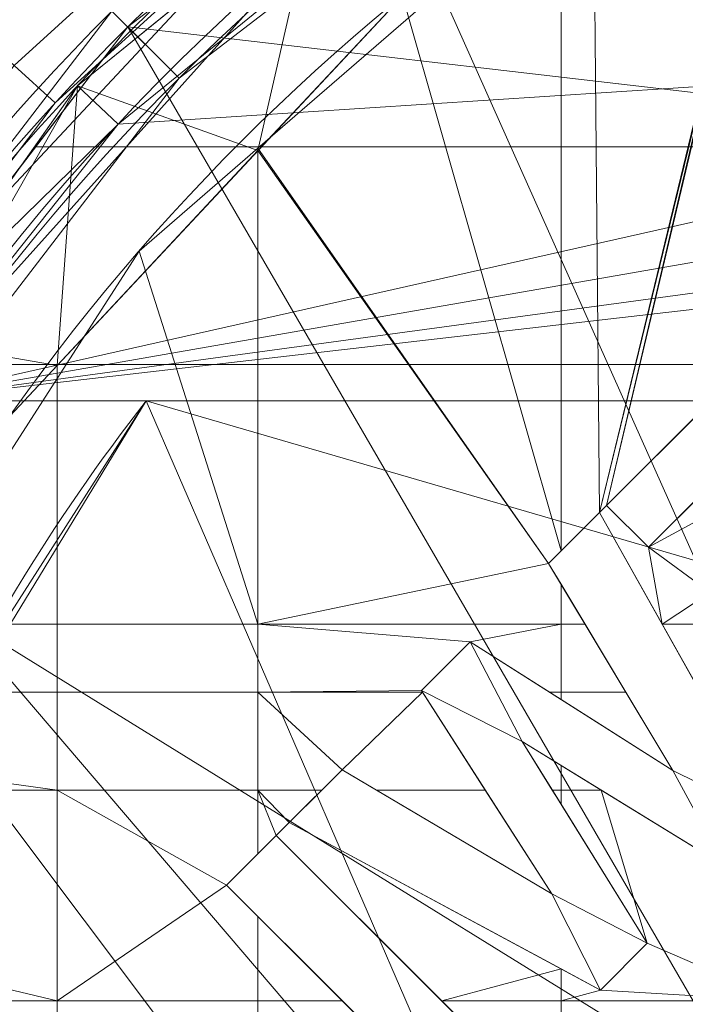
# Model space of a CAD drawing. Units: millimetres. Extents: x -25 to 25, y -25 to 25.
# Drawn here: x -17.7 to -10.9, y 6.5 to 16.7 of the extents above; entities that cross this region are included whole.
import ezdxf

# ---------------------------------------------------------------- set-up
doc = ezdxf.new("R2010")
doc.units = ezdxf.units.MM
doc.layers.add('1', color=7, linetype='Continuous', true_color=0xffffff)
doc.layers.add('17', color=7, linetype='Continuous', true_color=0xffffff)

# ---------------------------------------------------------------- blocks, each defined once
blk = doc.blocks.new('5032_unterteil')
at = {"layer": '1', "color": 1, "linetype": 'Continuous', "lineweight": 18}
for p, q in [((-73.976277, 561.624295, 3.8), (-73.976277, 599.603005, 3.8)), ((-73.976277, 564.186971, 7.4), (-73.976277, 597.040329, 7.4)), ((-72.819292, 568.872142, -0.2), (-69.648369, 570.650966, -0.2)), ((-72.819292, 568.872142), (-69.648369, 570.650966)), ((-72.893539, 568.946388), (-74.440335, 570.493185)), ((-72.893539, 568.946388, -0.2), (-74.440335, 570.493185, -0.2)), ((-73.509155, 570.428211, -0.2), (-72.460436, 569.379491, -0.2)), ((-73.509155, 570.428211), (-72.460436, 569.379491)), ((-69.162666, 570.165264), (-70.449601, 568.073995)), ((-69.162666, 570.165264, -0.2), (-70.449601, 568.073995, -0.2)), ((-70.149531, 569.630081, -0.2), (-72.293382, 568.346232, -0.2)), ((-70.149531, 569.630081), (-72.293382, 568.346232)), ((-71.482861, 567.53571), (-70.149531, 569.630081)), ((-71.482861, 567.53571, -0.2), (-70.149531, 569.630081, -0.2)), ((-70.149531, 569.630081, -0.2), (-70.149531, 569.630081)), ((-72.460436, 569.379491, -0.2), (-72.893539, 568.946388, -0.2)), ((-72.460436, 569.379491), (-72.893539, 568.946388)), ((-72.460436, 569.379491, -0.2), (-72.460436, 569.379491)), ((-70.449601, 568.073995, -0.2), (-68.36452, 569.367117, -0.2)), ((-70.449601, 568.073995), (-68.36452, 569.367117)), ((-68.36452, 569.367117, -0.2), (-67.878817, 568.881415, -0.2)), ((-68.36452, 569.367117, -0.2), (-68.36452, 569.367117)), ((-68.36452, 569.367117), (-67.878817, 568.881415)), ((-72.893539, 568.946388, -0.2), (-72.893539, 568.946388)), ((-72.819292, 568.872142, -0.2), (-72.819292, 568.872142)), ((-72.293382, 568.346232, -0.2), (-72.819292, 568.872142, -0.2)), ((-72.293382, 568.346232), (-72.819292, 568.872142)), ((-67.878817, 568.881415), (-69.611229, 565.664079)), ((-67.878817, 568.881415, -0.2), (-69.611229, 565.664079, -0.2)), ((-67.878817, 568.881415, -0.2), (-67.878817, 568.881415)), ((-68.874954, 568.380253, -0.2), (-70.978613, 567.031463, -0.2)), ((-68.874954, 568.380253), (-70.978613, 567.031463)), ((-70.158803, 566.211653), (-68.874954, 568.380253)), ((-70.158803, 566.211653, -0.2), (-68.874954, 568.380253, -0.2)), ((-68.874954, 568.380253, -0.2), (-68.874954, 568.380253)), ((-72.293382, 568.346232, -0.2), (-72.293382, 568.346232)), ((-70.449601, 568.073995, -0.2), (-70.449601, 568.073995)), ((-69.478213, 565.531063), (-67.003339, 568.005936)), ((-69.478213, 565.531063, -0.2), (-67.003339, 568.005936, -0.2)), ((-71.482861, 567.53571, -0.2), (-71.482861, 567.53571)), ((-70.978613, 567.031463, -0.2), (-71.482861, 567.53571, -0.2)), ((-70.978613, 567.031463), (-71.482861, 567.53571)), ((-66.489803, 567.4924, -0.2), (-68.964677, 565.017526, -0.2)), ((-66.489803, 567.4924), (-68.964677, 565.017526)), ((-70.978613, 567.031463, -0.2), (-70.978613, 567.031463)), ((-69.611229, 565.664079), (-70.158803, 566.211653)), ((-69.611229, 565.664079, -0.2), (-70.158803, 566.211653, -0.2)), ((-70.158803, 566.211653, -0.2), (-70.158803, 566.211653)), ((-69.611229, 565.664079, -0.2), (-69.611229, 565.664079)), ((-68.964677, 565.017526), (-69.478213, 565.531063)), ((-69.478213, 565.531063, -0.2), (-69.478213, 565.531063)), ((-68.964677, 565.017526, -0.2), (-69.478213, 565.531063, -0.2)), ((-68.964677, 565.017526, -0.2), (-68.964677, 565.017526))]:
    blk.add_line(p, q, dxfattribs=at)
at = {"layer": '1', "color": 1, "linetype": 'Continuous', "lineweight": 18, "extrusion": (0, 0, -1)}
for centre, radius in [((61.226277, 580.61365, -2.8), 23.45), ((61.226277, 580.61365), 21.833419)]:
    blk.add_circle(centre, radius, dxfattribs=at)
at = {"layer": '1', "color": 1, "linetype": 'Continuous', "lineweight": 18}
blk.add_arc((-61.226277, 580.61365, 3.8), 22.87265, 123.878549, 236.121451, dxfattribs=at)
at = {"layer": '1', "color": 1, "linetype": 'Continuous', "lineweight": 18, "extrusion": (0, 0, -1)}
blk.add_arc((61.226277, 580.61365, -7.4), 20.794189, 281.793443, 307.817769, dxfattribs=at)
at = {"layer": '1', "color": 1, "linetype": 'Continuous', "lineweight": 18, "extrusion": (1, 0, 0)}
blk.add_open_spline([(-73.976277, 561.624295, 3.8), (-73.976277, 562.465289, 5.009337), (-73.976277, 563.317703, 6.210615), (-73.976277, 564.186971, 7.4)], degree=3, dxfattribs=at)
at = {"layer": '1', "color": 1, "linetype": 'Continuous', "lineweight": 18}
for points in [[(-76.229058, 581.262589, 3.8), (-76.137781, 580.394149, 3.8), (-73.976278, 561.624289, 3.8), (-73.976278, 599.602997, 3.8)], [(-76.229058, 581.262589, 3.8), (-76.137781, 580.394149, 3.8), (-73.976278, 561.624289, 3.8), (-73.976278, 599.602997, 3.8)], [(-73.976278, 564.18699, 7.4), (-73.976278, 597.040355, 7.4), (-73.976278, 599.602997, 3.8), (-73.976278, 561.624289, 3.8)], [(-73.976278, 564.18699, 7.4), (-73.976278, 597.040355, 7.4), (-73.976278, 599.602997, 3.8), (-73.976278, 561.624289, 3.8)], [(-69.95029, 599.489272, 7.4), (-73.976278, 597.040355, 7.4), (-73.976278, 564.18699, 7.4), (-65.476276, 593.363643, 7.4)], [(-70.792958, 599.076509, 7.4), (-73.976278, 597.040355, 7.4), (-73.976278, 564.18699, 7.4), (-65.476276, 593.363643, 7.4)], [(-65.476276, 567.863643, 7.4), (-65.476276, 593.363643, 7.4), (-73.976278, 564.18699, 7.4)], [(-65.476276, 567.863643, 7.4), (-65.476276, 593.363643, 7.4), (-73.976278, 564.18699, 7.4)], [(-73.976278, 561.624289, 3.8), (-76.137781, 580.394149, 3.8), (-76.407626, 579.563677, 3.8)], [(-73.976278, 561.624289, 3.8), (-76.137781, 580.394149, 3.8), (-76.407626, 579.563677, 3.8)], [(-73.976278, 561.624289, 3.8), (-76.407626, 579.563677, 3.8), (-76.991931, 578.914702, 3.8)], [(-73.976278, 561.624289, 3.8), (-76.407626, 579.563677, 3.8), (-76.991931, 578.914702, 3.8)], [(-76.991931, 578.914702, 3.8), (-77.789664, 578.559518, 3.8), (-73.976278, 561.624289, 3.8)], [(-76.991931, 578.914702, 3.8), (-77.789664, 578.559518, 3.8), (-73.976278, 561.624289, 3.8)], [(-77.789664, 578.559518, 3.8), (-78.662895, 578.559518, 3.8), (-80.769114, 568.729401, 3.8), (-76.838076, 563.897491, 3.8)], [(-78.725465, 565.884888, 3.8), (-73.976278, 561.624289, 3.8), (-77.789664, 578.559518, 3.8), (-78.662895, 578.559518, 3.8)], [(-76.838076, 563.897491, 3.8), (-73.976278, 561.624289, 3.8), (-77.789664, 578.559518, 3.8)], [(-80.536954, 570.73915), (-74.440338, 570.493162), (-72.893538, 568.946362)], [(-72.893538, 568.946362), (-72.819293, 568.872154), (-80.536954, 570.73915)], [(-72.819293, 568.872154), (-72.423309, 568.47614), (-79.160817, 568.47614), (-80.536954, 570.73915)], [(-80.474898, 570.73915), (-74.440338, 570.493162), (-72.893538, 568.946362)], [(-72.893538, 568.946362), (-72.819293, 568.872154), (-80.474898, 570.73915)], [(-79.593718, 568.809628), (-80.474898, 570.73915), (-72.819293, 568.872154)], [(-72.460435, 569.379508), (-73.509157, 570.428193), (-73.198237, 570.73915)], [(-72.460435, 569.379508), (-73.509157, 570.428193), (-73.198237, 570.73915)], [(-73.198237, 570.73915), (-72.712585, 570.73915), (-71.990207, 570.016742), (-72.460435, 569.379508)], [(-73.198237, 570.73915), (-72.712585, 570.73915), (-71.990207, 570.016742), (-72.460435, 569.379508)], [(-69.948442, 568.888366), (-69.162667, 570.165277), (-67.76651, 570.73915), (-68.364523, 569.367111)], [(-69.948442, 568.888366), (-69.162667, 570.165277), (-67.76651, 570.73915), (-68.364523, 569.367111)], [(-67.87882, 568.881392), (-68.364523, 569.367111), (-67.76651, 570.73915)], [(-67.87882, 568.881392), (-68.364523, 569.367111), (-67.76651, 570.73915)], [(-67.87882, 568.881392), (-67.76651, 570.73915), (-67.76651, 568.47614)], [(-67.87882, 568.881392), (-67.76651, 570.73915), (-67.76651, 568.47614)], [(-67.76651, 570.73915), (-67.20449, 570.73915), (-67.20449, 568.47614), (-67.76651, 568.47614)], [(-67.76651, 570.73915), (-67.20449, 570.73915), (-67.20449, 568.47614), (-67.76651, 568.47614)], [(-70.149533, 569.630086, -0.2), (-72.293378, 568.346202, -0.2), (-72.819293, 568.872154, -0.2), (-69.64837, 570.650995, -0.2)], [(-69.64837, 570.650995, -0.2), (-72.819293, 568.872154, -0.2), (-71.663283, 569.520652), (-70.959784, 569.915295)], [(-69.64837, 570.650995, -0.2), (-69.162667, 570.165277, -0.2), (-70.149533, 569.630086, -0.2)], [(-73.509157, 570.428193, -0.2), (-72.460435, 569.379508, -0.2), (-72.893538, 568.946362, -0.2), (-74.440338, 570.493162, -0.2)], [(-74.440338, 570.493162), (-74.440338, 570.493162, -0.2), (-72.893538, 568.946362, -0.2), (-72.893538, 568.946362)], [(-72.460435, 569.379508), (-72.460435, 569.379508, -0.2), (-73.509157, 570.428193, -0.2), (-73.509157, 570.428193)], [(-70.959784, 569.915295), (-71.663283, 569.520652), (-71.663283, 570.343673), (-71.597315, 570.409656)], [(-70.959784, 569.915295), (-71.663283, 569.520652), (-71.663283, 570.343673), (-71.597315, 570.409656)], [(-71.990207, 570.016742), (-71.663283, 570.343673), (-71.663283, 569.520652)], [(-71.990207, 570.016742), (-71.663283, 570.343673), (-71.663283, 569.520652)], [(-69.162667, 570.165277, -0.2), (-70.449598, 568.073988, -0.2), (-71.48286, 567.535698, -0.2), (-70.149533, 569.630086, -0.2)], [(-70.449598, 568.073988, -0.2), (-69.162667, 570.165277, -0.2), (-69.162667, 570.165277), (-69.948442, 568.888366)], [(-71.990207, 570.016742), (-71.663283, 569.520652), (-72.460435, 569.379508)], [(-71.990207, 570.016742), (-71.663283, 569.520652), (-72.460435, 569.379508)], [(-72.293378, 568.346202, -0.2), (-70.149533, 569.630086, -0.2), (-70.959784, 569.144845), (-71.663283, 568.723559)], [(-70.884146, 568.47614), (-70.149533, 569.630086), (-70.149533, 569.630086, -0.2), (-71.48286, 567.535698, -0.2)], [(-70.884146, 568.47614), (-70.959784, 568.47614), (-70.959784, 569.144845), (-70.149533, 569.630086)], [(-70.884146, 568.47614), (-70.959784, 568.47614), (-70.959784, 569.144845), (-70.149533, 569.630086)], [(-70.149533, 569.630086, -0.2), (-70.149533, 569.630086), (-70.959784, 569.144845)], [(-71.663283, 569.520652), (-72.819293, 568.872154), (-72.893538, 568.946362), (-72.460435, 569.379508)], [(-71.663283, 569.520652), (-72.819293, 568.872154), (-72.893538, 568.946362), (-72.460435, 569.379508)], [(-72.819293, 568.872154, -0.2), (-72.819293, 568.872154), (-71.663283, 569.520652)], [(-72.893538, 568.946362), (-72.893538, 568.946362, -0.2), (-72.460435, 569.379508, -0.2), (-72.460435, 569.379508)], [(-70.449598, 568.073988, -0.2), (-68.364523, 569.367111, -0.2), (-68.874955, 568.380237, -0.2), (-70.978612, 567.031443, -0.2)], [(-69.801129, 568.47614), (-68.364523, 569.367111), (-68.364523, 569.367111, -0.2), (-70.449598, 568.073988, -0.2)], [(-68.364523, 569.367111), (-69.801129, 568.47614), (-69.948442, 568.47614), (-69.948442, 568.888366)], [(-68.364523, 569.367111), (-69.801129, 568.47614), (-69.948442, 568.47614), (-69.948442, 568.888366)], [(-68.874955, 568.380237, -0.2), (-68.364523, 569.367111, -0.2), (-67.87882, 568.881392, -0.2)], [(-67.87882, 568.881392), (-67.87882, 568.881392, -0.2), (-68.364523, 569.367111, -0.2), (-68.364523, 569.367111)], [(-70.959784, 569.144845), (-70.959784, 568.47614), (-71.663283, 568.47614), (-71.663283, 568.723559)], [(-70.959784, 569.144845), (-70.959784, 568.47614), (-71.663283, 568.47614), (-71.663283, 568.723559)], [(-70.449598, 568.073988, -0.2), (-69.948442, 568.888366), (-70.202112, 568.47614)], [(-69.948442, 568.888366), (-69.948442, 568.47614), (-70.202112, 568.47614)], [(-69.948442, 568.888366), (-69.948442, 568.47614), (-70.202112, 568.47614)], [(-72.819293, 568.872154), (-72.423309, 568.47614), (-79.304785, 568.47614), (-79.593718, 568.809628)], [(-72.423309, 568.47614), (-72.819293, 568.872154), (-72.819293, 568.872154, -0.2), (-72.293378, 568.346202, -0.2)], [(-67.87882, 568.881392, -0.2), (-69.611229, 565.664053, -0.2), (-70.158802, 566.211641, -0.2), (-68.874955, 568.380237, -0.2)], [(-68.097033, 568.47614), (-69.611229, 565.664053), (-69.611229, 565.664053, -0.2), (-67.87882, 568.881392, -0.2)], [(-67.76651, 568.47614), (-68.097033, 568.47614), (-67.87882, 568.881392)], [(-67.76651, 568.47614), (-68.097033, 568.47614), (-67.87882, 568.881392)], [(-67.87882, 568.881392, -0.2), (-67.87882, 568.881392), (-68.097033, 568.47614)], [(-80.769114, 568.729401, 3.8), (-81.26241, 568.42941, 2.8), (-77.232145, 563.475549, 2.8), (-76.838076, 563.897491, 3.8)], [(-79.247281, 565.95248, 2.8), (-77.232145, 563.475549, 2.8), (-76.838076, 563.897491, 3.8), (-80.769114, 568.729401, 3.8)], [(-72.293378, 568.346202, -0.2), (-71.663283, 568.723559), (-72.076418, 568.47614)], [(-71.663283, 568.723559), (-71.663283, 568.47614), (-72.076418, 568.47614)], [(-71.663283, 568.723559), (-71.663283, 568.47614), (-72.076418, 568.47614)], [(-76.587975, 565.340817), (-79.304785, 568.47614), (-72.423309, 568.47614), (-72.293378, 568.346202)], [(-78.162707, 566.834867), (-79.160817, 568.47614), (-72.423309, 568.47614)], [(-76.562978, 565.340817), (-78.162707, 566.834867), (-72.423309, 568.47614), (-72.293378, 568.346202)], [(-72.293378, 568.346202, -0.2), (-72.293378, 568.346202), (-72.423309, 568.47614)], [(-72.293378, 568.346202), (-72.076418, 568.47614), (-71.663283, 568.47614), (-71.663283, 565.340817)], [(-72.293378, 568.346202), (-72.076418, 568.47614), (-71.663283, 568.47614), (-71.663283, 565.340817)], [(-72.076418, 568.47614), (-72.293378, 568.346202), (-72.293378, 568.346202, -0.2)], [(-71.663283, 568.47614), (-70.959784, 568.47614), (-70.959784, 568.357348), (-71.48286, 567.535698)], [(-71.48286, 567.535698), (-71.663283, 565.340817), (-71.663283, 568.47614)], [(-71.663283, 568.47614), (-70.959784, 568.47614), (-70.959784, 568.357348), (-71.48286, 567.535698)], [(-71.48286, 567.535698), (-71.663283, 565.340817), (-71.663283, 568.47614)], [(-71.48286, 567.535698, -0.2), (-70.959784, 568.357348), (-70.884146, 568.47614)], [(-70.959784, 568.357348), (-70.959784, 568.47614), (-70.884146, 568.47614)], [(-70.959784, 568.357348), (-70.959784, 568.47614), (-70.884146, 568.47614)], [(-70.202112, 568.47614), (-69.948442, 568.47614), (-69.948442, 568.384826), (-70.449598, 568.073988)], [(-70.202112, 568.47614), (-69.948442, 568.47614), (-69.948442, 568.384826), (-70.449598, 568.073988)], [(-70.202112, 568.47614), (-70.449598, 568.073988), (-70.449598, 568.073988, -0.2)], [(-70.449598, 568.073988, -0.2), (-69.948442, 568.384826), (-69.801129, 568.47614)], [(-69.948442, 568.384826), (-69.948442, 568.47614), (-69.801129, 568.47614)], [(-69.948442, 568.384826), (-69.948442, 568.47614), (-69.801129, 568.47614)], [(-67.76651, 567.242742), (-69.478214, 565.531075), (-69.611229, 565.664053), (-68.097033, 568.47614)], [(-67.76651, 567.242742), (-69.478214, 565.531075), (-69.611229, 565.664053), (-68.097033, 568.47614)], [(-68.097033, 568.47614), (-67.76651, 568.47614), (-67.76651, 567.242742)], [(-68.097033, 568.47614), (-67.76651, 568.47614), (-67.76651, 567.242742)], [(-67.76651, 567.242742), (-67.76651, 568.47614), (-67.20449, 568.47614), (-67.20449, 567.804813)], [(-67.76651, 567.242742), (-67.76651, 568.47614), (-67.20449, 568.47614), (-67.20449, 567.804813)], [(-70.978612, 567.031443, -0.2), (-68.874955, 568.380237, -0.2), (-68.874955, 568.380237), (-69.948442, 567.691982)], [(-70.449598, 568.073988, -0.2), (-70.449598, 568.073988), (-69.948442, 568.384826)], [(-69.948442, 566.567004), (-68.874955, 568.380237), (-68.874955, 568.380237, -0.2), (-70.158802, 566.211641, -0.2)], [(-69.948442, 566.567004), (-69.948442, 567.691982), (-68.874955, 568.380237)], [(-69.948442, 566.567004), (-69.948442, 567.691982), (-68.874955, 568.380237)], [(-72.293378, 568.346202), (-71.663283, 565.340817), (-76.587975, 565.340817)], [(-72.293378, 568.346202), (-71.663283, 565.340817), (-76.562978, 565.340817)], [(-71.48286, 567.535698, -0.2), (-71.48286, 567.535698), (-70.959784, 568.357348)], [(-70.978612, 567.031443, -0.2), (-71.48286, 567.535698, -0.2), (-70.449598, 568.073988, -0.2)], [(-67.00334, 568.005919, -0.2), (-69.478214, 565.531075, -0.2), (-69.478214, 565.531075), (-67.76651, 567.242742)], [(-67.00334, 568.005919, -0.2), (-66.489801, 567.492425, -0.2), (-68.964675, 565.017521, -0.2), (-69.478214, 565.531075, -0.2)], [(-67.76651, 567.242742), (-67.20449, 567.804813), (-67.00334, 568.005919, -0.2)], [(-73.976278, 564.18699, 7.4), (-69.95029, 561.738014, 7.4), (-65.476276, 560.258389, 7.4), (-65.476276, 567.863643, 7.4)], [(-73.976278, 564.18699, 7.4), (-70.792958, 562.150776, 7.4), (-65.476276, 560.258389, 7.4), (-65.476276, 567.863643, 7.4)], [(-69.948442, 567.691982), (-70.959784, 567.043543), (-70.978612, 567.031443, -0.2)], [(-70.959784, 567.043543), (-69.948442, 567.691982), (-69.948442, 566.567004), (-70.158802, 566.211641)], [(-70.959784, 567.043543), (-69.948442, 567.691982), (-69.948442, 566.567004), (-70.158802, 566.211641)], [(-71.48286, 567.535698), (-70.978612, 567.031443), (-70.959784, 565.340817), (-71.663283, 565.340817)], [(-71.48286, 567.535698), (-70.978612, 567.031443), (-70.959784, 565.340817), (-71.663283, 565.340817)], [(-71.48286, 567.535698), (-71.48286, 567.535698, -0.2), (-70.978612, 567.031443, -0.2), (-70.978612, 567.031443)], [(-68.964675, 565.017521, -0.2), (-66.489801, 567.492425, -0.2), (-67.20449, 566.777706), (-67.76651, 566.215694)], [(-70.978612, 567.031443), (-70.959784, 567.043543), (-70.959784, 565.340817)], [(-70.978612, 567.031443), (-70.959784, 567.043543), (-70.959784, 565.340817)], [(-70.959784, 567.043543), (-70.978612, 567.031443), (-70.978612, 567.031443, -0.2)], [(-70.158802, 566.211641), (-70.959784, 565.340817), (-70.959784, 567.043543)], [(-70.158802, 566.211641), (-70.959784, 565.340817), (-70.959784, 567.043543)], [(-74.749433, 561.455727, 2.8), (-79.416707, 565.814614, 2.8), (-78.162707, 566.834867), (-73.817179, 562.776387)], [(-79.247281, 565.95248, 2.8), (-78.162707, 566.834867), (-76.562978, 565.340817)], [(-67.20449, 566.777706), (-67.20449, 565.340817), (-67.76651, 565.340817), (-67.76651, 566.215694)], [(-67.20449, 566.777706), (-67.20449, 565.340817), (-67.76651, 565.340817), (-67.76651, 566.215694)], [(-70.158802, 566.211641, -0.2), (-70.158802, 566.211641), (-69.948442, 566.567004)], [(-70.158802, 566.211641), (-69.948442, 566.001296), (-69.948442, 565.340817), (-70.959784, 565.340817)], [(-70.158802, 566.211641), (-69.948442, 566.001296), (-69.948442, 565.340817), (-70.959784, 565.340817)], [(-70.158802, 566.211641, -0.2), (-69.611229, 565.664053, -0.2), (-69.611229, 565.664053), (-69.948442, 566.001296)], [(-69.948442, 566.001296), (-70.158802, 566.211641), (-70.158802, 566.211641, -0.2)], [(-68.964675, 565.017521, -0.2), (-67.76651, 566.215694), (-68.641402, 565.340817)], [(-67.76651, 566.215694), (-67.76651, 565.340817), (-68.641402, 565.340817)], [(-67.76651, 566.215694), (-67.76651, 565.340817), (-68.641402, 565.340817)], [(-76.562978, 565.340817), (-77.232145, 563.475549, 2.8), (-79.247281, 565.95248, 2.8)], [(-69.948442, 565.340817), (-69.948442, 566.001296), (-69.611229, 565.664053)], [(-69.948442, 565.340817), (-69.948442, 566.001296), (-69.611229, 565.664053)], [(-69.611229, 565.664053), (-69.478214, 565.531075), (-69.948442, 565.340817)], [(-69.611229, 565.664053), (-69.478214, 565.531075), (-69.948442, 565.340817)], [(-69.478214, 565.531075), (-69.287956, 565.340817), (-69.948442, 565.340817)], [(-69.478214, 565.531075), (-69.287956, 565.340817), (-69.948442, 565.340817)], [(-69.478214, 565.531075, -0.2), (-68.964675, 565.017521, -0.2), (-68.964675, 565.017521), (-69.287956, 565.340817)], [(-69.287956, 565.340817), (-69.478214, 565.531075), (-69.478214, 565.531075, -0.2)], [(-77.232145, 563.475549, 2.8), (-76.562978, 565.340817), (-74.340969, 563.265562)], [(-75.524129, 564.113081), (-76.587975, 565.340817), (-71.663283, 565.340817)], [(-76.562978, 565.340817), (-71.663283, 565.340817), (-71.663283, 563.265562), (-74.340969, 563.265562)], [(-71.663283, 565.340817), (-71.663283, 563.265562), (-74.205443, 563.265562), (-75.524129, 564.113081)], [(-71.663283, 565.340817), (-70.959784, 565.340817), (-70.959784, 563.265562), (-71.663283, 563.265562)], [(-71.663283, 565.340817), (-70.959784, 565.340817), (-70.959784, 563.265562), (-71.663283, 563.265562)], [(-70.959784, 565.340817), (-69.948442, 565.340817), (-69.948442, 563.265562), (-70.959784, 563.265562)], [(-70.959784, 565.340817), (-69.948442, 565.340817), (-69.948442, 563.265562), (-70.959784, 563.265562)], [(-69.948442, 563.265562), (-69.948442, 565.340817), (-69.287956, 565.340817), (-68.964675, 565.017521)], [(-69.948442, 563.265562), (-69.948442, 565.340817), (-69.287956, 565.340817), (-68.964675, 565.017521)], [(-68.964675, 565.017521), (-68.641402, 565.340817), (-67.76651, 565.340817), (-67.76651, 563.265562)], [(-68.964675, 565.017521), (-68.641402, 565.340817), (-67.76651, 565.340817), (-67.76651, 563.265562)], [(-68.641402, 565.340817), (-68.964675, 565.017521), (-68.964675, 565.017521, -0.2)], [(-67.76651, 565.340817), (-67.20449, 565.340817), (-67.20449, 563.265562), (-67.76651, 563.265562)], [(-67.76651, 565.340817), (-67.20449, 565.340817), (-67.20449, 563.265562), (-67.76651, 563.265562)], [(-67.76651, 563.265562), (-69.948442, 563.265562), (-68.964675, 565.017521)], [(-67.76651, 563.265562), (-69.948442, 563.265562), (-68.964675, 565.017521)], [(-70.792958, 562.150776, 7.4), (-73.976278, 564.18699, 7.4), (-73.976278, 561.624289, 3.8)], [(-70.792958, 562.150776, 7.4), (-73.976278, 564.18699, 7.4), (-73.976278, 561.624289, 3.8)], [(-76.838076, 563.897491, 3.8), (-77.232145, 563.475549, 2.8), (-74.623473, 561.634123, 2.8)], [(-73.976278, 561.624289, 3.8), (-76.838076, 563.897491, 3.8), (-77.232145, 563.475549, 2.8)], [(-74.623473, 561.634123, 2.8), (-73.976278, 561.624289, 3.8), (-76.838076, 563.897491, 3.8)], [(-74.340969, 563.265562), (-74.623473, 561.634123, 2.8), (-77.232145, 563.475549, 2.8)], [(-77.232145, 563.475549, 2.8), (-72.014801, 559.792757, 2.8), (-73.976278, 561.624289, 3.8)], [(-74.340969, 563.265562), (-73.817179, 562.776387), (-74.623473, 561.634123, 2.8)], [(-74.340969, 563.265562), (-71.663283, 563.265562), (-71.663283, 561.660349), (-73.817179, 562.776387)], [(-74.205443, 563.265562), (-71.663283, 563.265562), (-71.663283, 561.631858)], [(-71.663283, 561.631858), (-71.663283, 563.265562), (-70.959784, 563.265562), (-70.959784, 561.179757)], [(-71.663283, 561.660349), (-71.663283, 563.265562), (-70.959784, 563.265562), (-70.959784, 561.295807)], [(-70.296206, 560.753286), (-70.959784, 561.179757), (-70.959784, 563.265562), (-69.948442, 563.265562)], [(-70.959784, 561.295807), (-70.959784, 563.265562), (-69.948442, 563.265562), (-69.948442, 560.771763)], [(-69.948442, 563.265562), (-69.948442, 560.651183), (-70.296206, 560.753286)], [(-69.948442, 560.651183), (-69.948442, 563.265562), (-67.76651, 563.265562), (-67.76651, 560.010493)], [(-68.537846, 560.040891), (-69.948442, 560.771763), (-69.948442, 563.265562), (-67.76651, 563.265562)], [(-67.76651, 563.265562), (-67.76651, 559.880614), (-68.537846, 560.040891)], [(-67.76651, 560.010493), (-67.76651, 563.265562), (-67.20449, 563.265562), (-67.20449, 559.845448)], [(-67.76651, 559.880614), (-67.76651, 563.265562), (-67.20449, 563.265562), (-67.20449, 559.763789)]]:
    blk.add_3dface(points, dxfattribs=at)
at = {"layer": '1', "color": 3, "linetype": 'Continuous', "lineweight": 18}
for points in [[(-70.149533, 569.630086, -0.2), (-72.293378, 568.346202, -0.2), (-72.819293, 568.872154, -0.2), (-69.64837, 570.650995, -0.2)], [(-69.64837, 570.650995), (-69.64837, 570.650995, -0.2), (-72.819293, 568.872154, -0.2), (-72.819293, 568.872154)], [(-69.64837, 570.650995, -0.2), (-69.162667, 570.165277, -0.2), (-70.149533, 569.630086, -0.2)], [(-74.440338, 570.493162), (-74.440338, 570.493162, -0.2), (-72.893538, 568.946362, -0.2), (-72.893538, 568.946362)], [(-73.509157, 570.428193, -0.2), (-72.460435, 569.379508, -0.2), (-72.893538, 568.946362, -0.2), (-74.440338, 570.493162, -0.2)], [(-72.460435, 569.379508), (-72.460435, 569.379508, -0.2), (-73.509157, 570.428193, -0.2), (-73.509157, 570.428193)], [(-69.162667, 570.165277, -0.2), (-70.449598, 568.073988, -0.2), (-71.48286, 567.535698, -0.2), (-70.149533, 569.630086, -0.2)], [(-70.449598, 568.073988), (-70.449598, 568.073988, -0.2), (-69.162667, 570.165277, -0.2), (-69.162667, 570.165277)], [(-72.293378, 568.346202), (-72.293378, 568.346202, -0.2), (-70.149533, 569.630086, -0.2), (-70.149533, 569.630086)], [(-70.149533, 569.630086), (-70.149533, 569.630086, -0.2), (-71.48286, 567.535698, -0.2), (-71.48286, 567.535698)], [(-72.893538, 568.946362), (-72.893538, 568.946362, -0.2), (-72.460435, 569.379508, -0.2), (-72.460435, 569.379508)], [(-70.449598, 568.073988, -0.2), (-68.364523, 569.367111, -0.2), (-68.874955, 568.380237, -0.2), (-70.978612, 567.031443, -0.2)], [(-68.364523, 569.367111), (-68.364523, 569.367111, -0.2), (-70.449598, 568.073988, -0.2), (-70.449598, 568.073988)], [(-68.874955, 568.380237, -0.2), (-68.364523, 569.367111, -0.2), (-67.87882, 568.881392, -0.2)], [(-67.87882, 568.881392), (-67.87882, 568.881392, -0.2), (-68.364523, 569.367111, -0.2), (-68.364523, 569.367111)], [(-72.819293, 568.872154), (-72.819293, 568.872154, -0.2), (-72.293378, 568.346202, -0.2), (-72.293378, 568.346202)], [(-67.87882, 568.881392, -0.2), (-69.611229, 565.664053, -0.2), (-70.158802, 566.211641, -0.2), (-68.874955, 568.380237, -0.2)], [(-69.611229, 565.664053), (-69.611229, 565.664053, -0.2), (-67.87882, 568.881392, -0.2), (-67.87882, 568.881392)], [(-70.978612, 567.031443), (-70.978612, 567.031443, -0.2), (-68.874955, 568.380237, -0.2), (-68.874955, 568.380237)], [(-68.874955, 568.380237), (-68.874955, 568.380237, -0.2), (-70.158802, 566.211641, -0.2), (-70.158802, 566.211641)], [(-70.978612, 567.031443, -0.2), (-71.48286, 567.535698, -0.2), (-70.449598, 568.073988, -0.2)], [(-67.00334, 568.005919, -0.2), (-66.489801, 567.492425, -0.2), (-68.964675, 565.017521, -0.2), (-69.478214, 565.531075, -0.2)], [(-67.00334, 568.005919), (-67.00334, 568.005919, -0.2), (-69.478214, 565.531075, -0.2), (-69.478214, 565.531075)], [(-71.48286, 567.535698), (-71.48286, 567.535698, -0.2), (-70.978612, 567.031443, -0.2), (-70.978612, 567.031443)], [(-68.964675, 565.017521), (-68.964675, 565.017521, -0.2), (-66.489801, 567.492425, -0.2), (-66.489801, 567.492425)], [(-70.158802, 566.211641), (-70.158802, 566.211641, -0.2), (-69.611229, 565.664053, -0.2), (-69.611229, 565.664053)], [(-69.478214, 565.531075), (-69.478214, 565.531075, -0.2), (-68.964675, 565.017521, -0.2), (-68.964675, 565.017521)]]:
    blk.add_3dface(points, dxfattribs=at)
at = {"layer": '17', "color": 4, "linetype": 'Continuous', "lineweight": 18}
for p, q in [((-72.819292, 568.872142), (-69.648369, 570.650966)), ((-72.893539, 568.946388), (-74.440335, 570.493185)), ((-73.509155, 570.428211), (-72.460436, 569.379491)), ((-69.162666, 570.165264), (-70.449601, 568.073995)), ((-70.149531, 569.630081), (-72.293382, 568.346232)), ((-71.482861, 567.53571), (-70.149531, 569.630081)), ((-72.460436, 569.379491), (-72.893539, 568.946388)), ((-70.449601, 568.073995), (-68.36452, 569.367117)), ((-68.36452, 569.367117), (-67.878817, 568.881415)), ((-72.293382, 568.346232), (-72.819292, 568.872142)), ((-67.878817, 568.881415), (-69.611229, 565.664079)), ((-68.874954, 568.380253), (-70.978613, 567.031463)), ((-70.158803, 566.211653), (-68.874954, 568.380253)), ((-69.478213, 565.531063), (-67.003339, 568.005936)), ((-70.978613, 567.031463), (-71.482861, 567.53571)), ((-66.489803, 567.4924), (-68.964677, 565.017526)), ((-69.611229, 565.664079), (-70.158803, 566.211653)), ((-68.964677, 565.017526), (-69.478213, 565.531063))]:
    blk.add_line(p, q, dxfattribs=at)
blk = doc.blocks.new('2601_kappe_MODEL')
at = {"layer": '1', "color": 70, "linetype": 'Continuous', "lineweight": 18}
for centre, radius in [((0, 0), 25), ((0, 0, 9), 23.5)]:
    blk.add_circle(centre, radius, dxfattribs=at)
at = {"layer": '1', "color": 70, "linetype": 'Continuous', "lineweight": 18, "extrusion": (0, 0, -1)}
for centre, radius in [((0, 0, -7.5), 25), ((0, 0), 23.731495), ((0, 0, -7.5), 23.5), ((0, 0, -3), 23.5), ((0, 0, -1.7), 22.75)]:
    blk.add_circle(centre, radius, dxfattribs=at)
at = {"layer": '1', "color": 70, "linetype": 'Continuous', "lineweight": 18}
for points in [[(-6.082247, 22.699257, 9), (-11.75, 20.351596, 9), (-1.8232, -8.888766, 9), (0.616718, -8.632321, 9)], [(-1.8232, -8.888766, 9), (-10.474851, 21.036338, 9), (-14.161914, 18.753406, 9)], [(-11.375, 19.702079, 1.7), (-16.086679, 16.086679, 1.7), (-16.780701, 16.780701), (-11.865748, 20.552078)], [(-11.375, 19.702079, 1.7), (-16.086679, 16.086679, 1.7), (-16.780701, 16.780701), (-11.865748, 20.552078)], [(-11.75, 20.351596, 3), (-11.75, 20.351596, 7.5), (-16.617009, 16.617009, 7.5), (-16.617009, 16.617009, 3)], [(-13.867796, 18.726554, 7.5), (-16.617009, 16.617009, 7.5), (-16.617009, 16.617009, 3), (-11.75, 20.351596, 3)], [(-16.086679, 16.086679, 1.7), (-11.375, 19.702079, 1.7), (-11.75, 20.351596, 3), (-16.617009, 16.617009, 3)], [(-16.086679, 16.086679, 1.7), (-11.375, 19.702079, 1.7), (-11.75, 20.351596, 3), (-16.617009, 16.617009, 3)], [(-1.8232, -8.888766, 9), (-11.75, 20.351596, 9), (-16.617009, 16.617009, 9)], [(-18.150548, 16.54641, 8.56066), (-14.801105, 19.599831, 8.56066), (-14.997057, 19.859312, 8.074025), (-18.390842, 16.765468, 8.074025)], [(-18.150548, 16.54641, 8.56066), (-14.801105, 19.599831, 8.56066), (-14.997057, 19.859312, 8.074025), (-18.390842, 16.765468, 8.074025)], [(-17.790919, 16.218565, 8.885819), (-14.507841, 19.211486, 8.885819), (-14.801105, 19.599831, 8.56066), (-18.150548, 16.54641, 8.56066)], [(-17.790919, 16.218565, 8.885819), (-14.507841, 19.211486, 8.885819), (-14.801105, 19.599831, 8.56066), (-18.150548, 16.54641, 8.56066)], [(-17.366709, 15.831847, 9), (-14.161914, 18.753406, 9), (-14.507841, 19.211486, 8.885819), (-17.790919, 16.218565, 8.885819)], [(-17.366709, 15.831847, 9), (-14.161914, 18.753406, 9), (-14.507841, 19.211486, 8.885819), (-17.790919, 16.218565, 8.885819)], [(-14.161914, 18.753406, 9), (-17.366709, 15.831847, 9), (-19.980103, 12.371155, 9), (-1.8232, -8.888766, 9)], [(-16.617009, 16.617009, 7.5), (-13.867796, 18.726554, 7.5), (-5.936591, 18.726554, 7.5), (-5.936591, 15.375, 7.5)], [(-16.617009, 16.617009, 7.5), (-13.867796, 18.726554, 7.5), (-5.936591, 18.726554, 7.5), (-5.936591, 15.375, 7.5)], [(-21.650635, 12.5), (-17.67767, 17.67767), (-16.780701, 16.780701), (-20.552078, 11.865748)], [(-21.650635, 12.5), (-17.67767, 17.67767), (-16.780701, 16.780701), (-20.552078, 11.865748)], [(-18.475223, 16.842391, 7.5), (-17.67767, 17.67767), (-21.650635, 12.5)], [(-17.67767, 17.67767, 7.5), (-17.67767, 17.67767), (-21.650635, 12.5), (-21.650635, 12.5, 7.5)], [(-16.086679, 16.086679, 1.7), (-19.702079, 11.375, 1.7), (-20.552078, 11.865748), (-16.780701, 16.780701)], [(-16.086679, 16.086679, 1.7), (-19.702079, 11.375, 1.7), (-20.552078, 11.865748), (-16.780701, 16.780701)], [(-16.617009, 16.617009, 3), (-16.617009, 16.617009, 7.5), (-20.351596, 11.75, 7.5), (-20.351596, 11.75, 3)], [(-20.351596, 11.75, 3), (-16.617009, 16.617009, 3), (-17.570037, 15.375, 7.5), (-19.296523, 13.125, 7.5)], [(-19.702079, 11.375, 1.7), (-16.086679, 16.086679, 1.7), (-16.617009, 16.617009, 3), (-20.351596, 11.75, 3)], [(-19.702079, 11.375, 1.7), (-16.086679, 16.086679, 1.7), (-16.617009, 16.617009, 3), (-20.351596, 11.75, 3)], [(-16.617009, 16.617009, 9), (-20.351596, 11.75, 9), (-3.947871, -10.115446, 9), (-1.8232, -8.888766, 9)], [(-5.936591, 15.375, 7.5), (-17.570037, 15.375, 7.5), (-16.617009, 16.617009, 7.5)], [(-16.617009, 16.617009, 3), (-16.617009, 16.617009, 7.5), (-17.570037, 15.375, 7.5)], [(-5.936591, 15.375, 7.5), (-17.570037, 15.375, 7.5), (-16.617009, 16.617009, 7.5)], [(-19.980103, 12.371155, 9), (-17.366709, 15.831847, 9), (-17.790919, 16.218565, 8.885819), (-20.468149, 12.673341, 8.885819)], [(-19.980103, 12.371155, 9), (-17.366709, 15.831847, 9), (-17.790919, 16.218565, 8.885819), (-20.468149, 12.673341, 8.885819)], [(-17.570037, 15.375, 7.5), (-5.936591, 15.375, 7.5), (-5.936591, 13.125, 7.5), (-19.296523, 13.125, 7.5)], [(-17.570037, 15.375, 7.5), (-5.936591, 15.375, 7.5), (-5.936591, 13.125, 7.5), (-19.296523, 13.125, 7.5)], [(-20.351596, 11.75, 7.5), (-19.296523, 13.125, 7.5), (-5.936591, 13.125, 7.5), (-5.936591, 2.825, 7.5)], [(-20.351596, 11.75, 7.5), (-19.296523, 13.125, 7.5), (-5.936591, 13.125, 7.5), (-5.936591, 2.825, 7.5)], [(-19.980103, 12.371155, 9), (-21.913098, 8.489179, 9), (-3.947871, -10.115446, 9), (-1.8232, -8.888766, 9)], [(-5.936591, 2.825, 7.5), (-23.128081, 2.825, 7.5), (-22.699257, 6.082247, 7.5), (-20.351596, 11.75, 7.5)], [(-5.936591, 2.825, 7.5), (-23.128081, 2.825, 7.5), (-22.699257, 6.082247, 7.5), (-20.351596, 11.75, 7.5)], [(-3.947871, -10.115446, 9), (-20.351596, 11.75, 9), (-22.699257, 6.082247, 9)], [(-3.947871, -10.115446, 9), (-21.913098, 8.489179, 9), (-23.099868, 4.318113, 9)]]:
    blk.add_3dface(points, dxfattribs=at)

msp = doc.modelspace()

# ---------------------------------------------------------------- block references
at = {"layer": '1', "color": 7, "linetype": 'Continuous', "lineweight": 18}
msp.add_blockref('2601_kappe_MODEL', (0, 0), dxfattribs=at)
at = {"layer": '1', "color": 7, "linetype": 'Continuous', "lineweight": 18, "rotation": 270}
msp.add_blockref('5032_unterteil', (-580.61365, -61.226277), dxfattribs=at)

doc.saveas('drawing.dxf')
